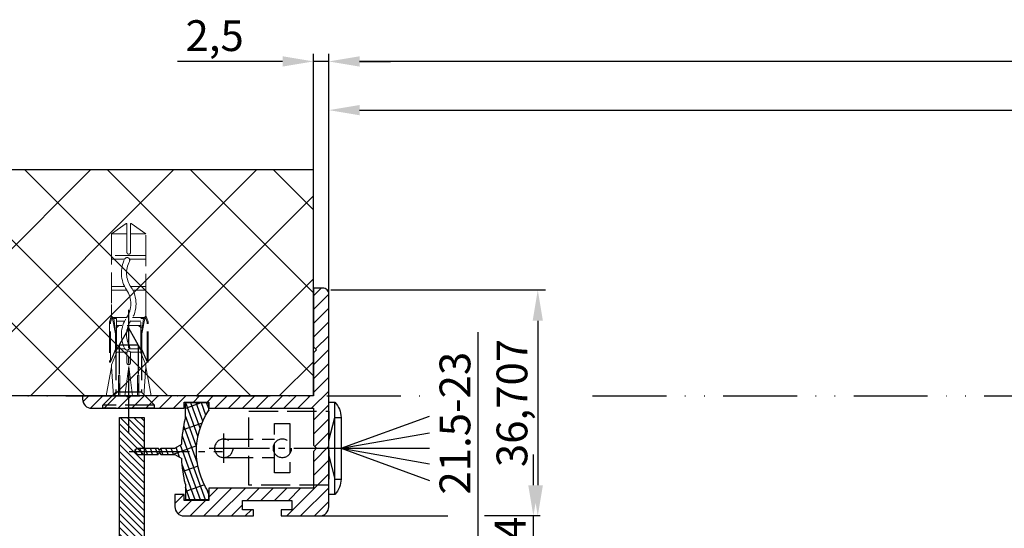
# Model space of a CAD drawing. Units: millimetres. Extents: x -5573 to 3186, y 687 to 8037.
# Drawn here: x -3832 to -3672, y 957 to 1040 of the extents above; entities that cross this region are included whole.
import ezdxf

# ---------------------------------------------------------------- set-up
doc = ezdxf.new("R2010")
doc.units = ezdxf.units.MM
for name, pattern in [('ACAD_ISO12W100', [21, 12, -3, 0, -3, 0, -3]), ('AM_DIN_F_W050', [6.25, 4.75, -1.5]), ('AM_DIN_G_W050', [13.75, 9.75, -1.5, 1, -1.5]), ('GEN3', [6.25, 5, -1.25]), ('gen3a', [3.125, 2.25, -0.875])]:
    doc.linetypes.add(name, pattern=pattern)
doc.layers.add('3AN', color=6, linetype='gen3a', lineweight=0)
doc.layers.add('3N', color=6, linetype='GEN3', lineweight=0)
for name, color, linetype in [('centerline-Mittellinie', 92, 'AM_DIN_G_W050'), ('dimension-Bemassung', 2, 'Continuous'), ('hatching-Schraffur', 5, 'Continuous'), ('helpline-Hilslinie', 1, 'Continuous'), ('hiddenline-hinterliegendelinie', 6, 'AM_DIN_F_W050'), ('insert point -Einfügepunkt', 1, 'Continuous'), ('outline-Körperkante', 7, 'Continuous'), ('Umriss', 7, 'ACAD_ISO12W100')]:
    doc.layers.add(name, color=color, linetype=linetype)
doc.dimstyles.new('ISO-5.0', dxfattribs={"dimtxt": 5, "dimasz": 5, "dimexe": 1.25, "dimexo": 0.625, "dimtad": 1, "dimdec": 3, "dimtxsty": 'Standard', "dimcen": 2.5, "dimclrd": 256, "dimclre": 256, "dimadec": 0, "dimazin": 0, "dimtfac": 1, "dimtdec": 3, "dimtmove": 0, "dimatfit": 3, "dimfxl": 1, "dimlwd": -1, "dimlwe": -1, "dimarcsym": 0})

# ---------------------------------------------------------------- blocks, each defined once
blk = doc.blocks.new('Grundriss_Eingang_EL+ER_OF')
at = {"layer": 'hatching-Schraffur'}
h = blk.add_hatch(dxfattribs=at)
h.set_pattern_fill('ANSI37', color=256, scale=3, style=0)
h.set_pattern_definition([(45, (0, 0), (-6.735192090801863, 6.735192090801865), []), (135, (0, 0), (-6.735192090801865, -6.735192090801863), [])])
h.paths.add_polyline_path([(1794.637698694328, 217.9766897876954), (1794.637698694328, 254.6837140579848), (85.64228071523713, 254.6837140579893), (85.64228071523665, 79.05894916137288), (180.6379412879996, 79.05894916137288), (180.6379412879992, 217.9766897876954)])
h.paths.add_polyline_path([(3264.411636744695, 217.9770795092465), (3264.411636744695, 254.6837140579848), (3178.637698694328, 254.6837140579848), (3178.63761686861, 217.9770795092466)])
at = {"layer": 'outline-Körperkante'}
for p, q in [((1794.637698694328, 254.6837140579848), (85.6422807152371, 254.6837140579893)), ((1794.637698694328, 217.9766897876954), (1794.637698694328, 254.6837140579848)), ((1794.637698694328, 217.9766897876954), (180.6379412879996, 217.9766897876954))]:
    blk.add_line(p, q, dxfattribs=at)
blk = doc.blocks.new('*D84')
at = {"layer": 'Defpoints', "color": 0}
for p in [(3262.904314060361, 286.5963636136141), (3262.904314060361, 280.9731469014644), (1880.404395886114, 256.6772181232724)]:
    blk.add_point(p, dxfattribs=at)
at = {"layer": 'dimension-Bemassung'}
for p, q in [((1880.404395886114, 257.3022181232724), (1880.404395886114, 287.8463636136141)), ((1885.404395886114, 286.5963636136141), (3257.904314060361, 286.5963636136141)), ((3262.904314060361, 281.5981469014644), (3262.904314060361, 287.8463636136141))]:
    blk.add_line(p, q, dxfattribs=at)
for points in [[(1885.404395886114, 287.4296969469474), (1885.404395886114, 285.7630302802808), (1880.404395886114, 286.5963636136141)], [(3257.904314060361, 287.4296969469474), (3257.904314060361, 285.7630302802808), (3262.904314060361, 286.5963636136141)]]:
    blk.add_solid(points, dxfattribs=at)
at = {"layer": 'dimension-Bemassung', "color": 0, "insert": (3214.877163906601, 289.7213636136141), "char_height": 5, "attachment_point": 5}
blk.add_mtext('W=', dxfattribs=at)
blk = doc.blocks.new('*D87')
at = {"layer": 'Defpoints', "color": 0}
for p in [(1880.404395886114, 294.4974000838649), (3261.904395401521, 276.6664873952002), (1880.404395886114, 256.6772181232724)]:
    blk.add_point(p, dxfattribs=at)
at = {"layer": 'dimension-Bemassung'}
for p, q in [((1880.404395886114, 257.3022181232724), (1880.404395886114, 295.7474000838649)), ((3256.904395401521, 294.4974000838649), (1885.404395886114, 294.4974000838649))]:
    blk.add_line(p, q, dxfattribs=at)
for points in [[(1885.404395886114, 295.3307334171982), (1885.404395886114, 293.6640667505316), (1880.404395886114, 294.4974000838649)], [(3256.904395401521, 295.3307334171982), (3256.904395401521, 293.6640667505316), (3261.904395401521, 294.4974000838649)]]:
    blk.add_solid(points, dxfattribs=at)
at = {"layer": 'dimension-Bemassung', "color": 0, "insert": (3215.363340412677, 297.6224000838649), "char_height": 5, "attachment_point": 5}
blk.add_mtext('LB=', dxfattribs=at)
blk = doc.blocks.new('Grundriss_Lichtschranke')
at = {"layer": 'centerline-Mittellinie'}
for p, q in [((-1879.561785431729, -3007.050089172964), (-1879.561785431729, -3002.290065481698)), ((-1877.207409688363, -3004.670077327331), (-1899.613949697953, -3004.670077327331))]:
    blk.add_line(p, q, dxfattribs=at)
at = {"layer": 'helpline-Hilslinie'}
for p, q in [((-1898.613949697953, -3004.670077327331), (-1912.972702561975, -2999.443918683642)), ((-1897.613949697953, -2999.670077327331), (-1898.613949697953, -2999.670077327331)), ((-1896.613949697953, -3003.425988202183), (-1897.613949697953, -2999.670077327332)), ((-1898.613949697953, -3004.670077327331), (-1912.972702561975, -3002.138241788079)), ((-1898.613949697953, -3004.670077327331), (-1912.972702561975, -3004.670077327331)), ((-1898.613949697953, -3004.670077327331), (-1912.972702561975, -3009.896235971019)), ((-1898.613949697953, -3004.670077327331), (-1912.972702561975, -3007.201912866583)), ((-1896.613949697953, -3005.914166452479), (-1897.613949697953, -3009.67007732733)), ((-1897.613949697953, -3009.670077327331), (-1898.613949697953, -3009.670077327331))]:
    blk.add_line(p, q, dxfattribs=at)
at = {"layer": 'hiddenline-hinterliegendelinie'}
for p, q in [((-1883.613949697953, -2998.670077327331), (-1896.613949697953, -2998.670077327331)), ((-1896.613949697953, -2998.670077327331), (-1896.613949697953, -3010.670077327331)), ((-1883.613949697953, -3010.670077327331), (-1883.613949697953, -2998.670077327331)), ((-1890.31145208579, -3000.670077327331), (-1890.31145208579, -3008.670077327331)), ((-1887.81145208579, -3000.670077327331), (-1890.31145208579, -3000.670077327331)), ((-1887.81145208579, -3008.670077327331), (-1887.81145208579, -3000.670077327331)), ((-1879.561785431729, -3003.170077327331), (-1887.81145208579, -3003.170077327331)), ((-1879.561785431729, -3006.170077327331), (-1887.81145208579, -3006.170077327331)), ((-1890.31145208579, -3008.670077327331), (-1887.81145208579, -3008.670077327331)), ((-1896.613949697953, -3010.670077327331), (-1883.613949697953, -3010.670077327331))]:
    blk.add_line(p, q, dxfattribs=at)
for centre in [(-1889.06145208579, -3004.670077327331), (-1879.561785431729, -3004.670077327331)]:
    blk.add_circle(centre, 1.5, dxfattribs=at)
at = {"layer": 'outline-Körperkante'}
for p, q in [((-1896.613949697953, -2997.170077327331), (-1897.613949697953, -2997.170077327331)), ((-1897.613949697953, -3012.170077327331), (-1897.613949697953, -2997.170077327331)), ((-1896.613949697953, -3012.170077327331), (-1896.613949697953, -2997.170077327331)), ((-1898.613949697953, -2999.670077327331), (-1898.613949697953, -3009.670077327331)), ((-1897.613949697953, -3012.170077327331), (-1896.613949697953, -3012.170077327331))]:
    blk.add_line(p, q, dxfattribs=at)
for centre, radius, start, end in [((-1894.58402419511, -2999.832047528468), 4.0331791312212, 138.698766186767, 177.6984148405219), ((-1894.58402419511, -3009.508107126194), 4.033179131221221, 182.3015851594781, 221.301233813233)]:
    blk.add_arc(centre, radius, start, end, dxfattribs=at)
blk = doc.blocks.new('Grundriss_Abdeckgummi')
at = {"layer": 'hatching-Schraffur'}
h = blk.add_hatch(dxfattribs=at)
h.set_pattern_fill('GRATE', color=256, angle=70, style=0)
h.set_pattern_definition([(70, (0, 0), (-0.7458810177488147, 0.2714784887647496), []), (160, (0, 0), (-1.085913955058999, -2.983524070995259), [])])
edge = h.paths.add_edge_path()
edge.add_arc((192.0486058759816, 131.1482105834435), 0.2077368062240375, 180.3504726190606, 216.3345635732081)
edge.add_arc((181.8456511380364, 124.454588466126), 11.99522405732553, -33.213670669595274, 33.21367066959408, ccw=False)
edge.add_arc((192.0486058759815, 117.7609663488082), 0.2077368062240375, 143.6654364267907, 179.6495273809382)
edge.add_line((191.8408729561353, 117.762237046391), (191.8408729561352, 116.7545884661258))
edge.add_arc((192.0408729561352, 116.7545884661259), 0.1999999999999886, 180, 270.0000000000081)
edge.add_line((192.0408729561352, 116.5545884661259), (195.4408729561353, 116.5545884661259))
edge.add_arc((195.4408729561353, 116.7545884661258), 0.1999999999999602, 269.9999999999919, 360)
edge.add_line((195.6408729561353, 116.7545884661258), (195.6408729561353, 119.1329345878659))
edge.add_arc((172.4494160096586, 124.4545884661259), 23.79419415110086, 347.0762905286416, 357.2004522765648)
edge.add_line((196.2152123353194, 123.2924351597636), (197.3408729561353, 123.9545884661259))
edge.add_line((197.3408729561353, 123.9545884661259), (199.6408729561353, 123.9545884661259))
edge.add_line((199.6408729561353, 123.9545884661259), (199.8408729561353, 124.3045884661259))
edge.add_line((199.8408729561353, 124.3045884661259), (200.0408729561352, 123.9545884661259))
edge.add_line((200.0408729561352, 123.9545884661259), (203.3408729561353, 123.9545884661259))
edge.add_arc((203.3408729561352, 124.4545884661259), 0.5000000000000142, 270.0000000000032, 449.9999999999968)
edge.add_line((203.3408729561353, 124.9545884661259), (200.0408729561352, 124.9545884661259))
edge.add_line((200.0408729561352, 124.9545884661259), (199.8408729561353, 124.6045884661259))
edge.add_line((199.8408729561353, 124.6045884661259), (199.6408729561353, 124.9545884661259))
edge.add_line((199.6408729561353, 124.9545884661259), (197.3408729561353, 124.9545884661259))
edge.add_line((197.3408729561353, 124.9545884661259), (196.2152123353194, 125.6167417724882))
edge.add_arc((172.4494160096569, 124.4545884661256), 23.79419415110252, 2.799547723435633, 12.92370947135811)
edge.add_line((195.6408729561353, 129.7762423443859), (195.6408729561353, 132.1545884661259))
edge.add_arc((195.4408729561353, 132.1545884661259), 0.1999999999999602, 0, 90.00000000000813)
edge.add_line((195.4408729561353, 132.3545884661259), (192.0408729561352, 132.3545884661259))
edge.add_arc((192.0408729561352, 132.1545884661259), 0.1999999999999886, 89.99999999999186, 180)
edge.add_line((191.8408729561353, 132.1545884661259), (191.8408729561354, 131.1469398858608))
edge = h.paths.add_edge_path(flags=16)
edge.add_line((192.0408729561352, 116.5545884661259), (195.4408729561353, 116.5545884661259))
at = {"layer": 'centerline-Mittellinie'}
blk.add_line((204.7391969971833, 124.4545884661259), (189.5911566729682, 124.4545884661259), dxfattribs=at)
at = {"layer": 'outline-Körperkante'}
for p, q in [((191.8408729561354, 131.1469398858608), (191.8408729561353, 132.1545884661259)), ((192.0408729561352, 132.3545884661259), (195.4408729561353, 132.3545884661259)), ((195.6408729561353, 129.7762423443859), (195.6408729561353, 132.1545884661259)), ((197.3408729561353, 124.9545884661259), (196.2152123353194, 125.6167417724882)), ((199.6408729561353, 124.9545884661259), (197.3408729561353, 124.9545884661259)), ((199.8408729561353, 124.6045884661259), (199.6408729561353, 124.9545884661259)), ((199.8408729561353, 124.6045884661259), (200.0408729561352, 124.9545884661259)), ((203.3408729561353, 124.9545884661259), (200.0408729561352, 124.9545884661259)), ((197.3408729561353, 123.9545884661259), (196.2152123353194, 123.2924351597636)), ((199.6408729561353, 123.9545884661259), (197.3408729561353, 123.9545884661259)), ((199.8408729561353, 124.3045884661259), (199.6408729561353, 123.9545884661259)), ((199.8408729561353, 124.3045884661259), (200.0408729561352, 123.9545884661259)), ((203.3408729561353, 123.9545884661259), (200.0408729561352, 123.9545884661259)), ((195.6408729561353, 119.1329345878659), (195.6408729561353, 116.7545884661258)), ((191.8408729561352, 116.7545884661258), (191.8408729561353, 117.762237046391)), ((192.0408729561352, 116.5545884661259), (195.4408729561353, 116.5545884661259)), ((192.0408729561352, 116.5545884661259), (195.4408729561353, 116.5545884661259))]:
    blk.add_line(p, q, dxfattribs=at)
for centre, radius, start, end in [((192.0408729561352, 132.1545884661259), 0.1999999999999886, 89.99999999999186, 180), ((192.0486058759816, 131.1482105834435), 0.2077368062240375, 180.3504726190606, 216.3345635732081), ((195.4408729561353, 132.1545884661259), 0.1999999999999602, 0, 90.00000000000813), ((181.8456511380364, 124.454588466126), 11.99522405732553, 326.7863293304047, 33.21367066959418), ((172.4494160096569, 124.4545884661256), 23.79419415110252, 2.799547723435633, 12.92370947135811), ((203.3408729561352, 124.4545884661259), 0.5000000000000142, 270.0000000000032, 89.99999999999675), ((172.4494160096586, 124.4545884661259), 23.79419415110086, 347.0762905286416, 357.2004522765648), ((192.0486058759815, 117.7609663488082), 0.2077368062240375, 143.6654364267907, 179.6495273809382), ((192.0408729561352, 116.7545884661259), 0.1999999999999886, 180, 270.0000000000081), ((195.4408729561353, 116.7545884661258), 0.1999999999999602, 269.9999999999919, 0)]:
    blk.add_arc(centre, radius, start, end, dxfattribs=at)
blk = doc.blocks.new('Wandanschlussprofil')
at = {"layer": 'hatching-Schraffur'}
h = blk.add_hatch(dxfattribs=at)
h.set_pattern_fill('ANSI31', color=256, scale=0.5, angle=90, style=0)
h.set_pattern_definition([(135, (-100.7275097575334, -119.797568825565), (-1.122532015133644, -1.122532015133644), [])])
edge = h.paths.add_edge_path()
edge.add_line((21.00100000000003, -1.000000000000014), (17.00100000000003, -1.000000000000014))
edge.add_line((17.00100000000003, -1.000000000000014), (17.00100000000003, -2.000000000000014))
edge.add_line((17.00100000000003, -2.000000000000014), (0, -2))
edge.add_line((0, -2), (-1.4210854715202e-14, -8))
edge.add_line((-1.4210854715202e-14, -8), (-0.5000000000000142, -8.5))
edge.add_line((-0.5000000000000142, -8.5), (-1.4210854715202e-14, -9))
edge.add_line((-1.4210854715202e-14, -9), (-1.4210854715202e-14, -15))
edge.add_line((-1.4210854715202e-14, -15), (17.00100000000002, -15.00000000000001))
edge.add_line((17.00100000000002, -15.00000000000001), (17.00100000000002, -17.00000000000001))
edge.add_line((17.00100000000002, -17.00000000000001), (21.00100000000002, -17.00000000000001))
edge.add_line((21.00100000000002, -17.00000000000001), (21.00100000000002, -16.00000000000001))
edge.add_line((21.00100000000002, -16.00000000000001), (22.49999999999999, -16.00000000000001))
edge.add_line((22.49999999999999, -16.00000000000001), (22.49999999999999, -18.00000000000001))
edge.add_arc((20.99996927756647, -18.00006693092772), 1.500030723926734, -44.99736248659087, 0.002556520754126268, ccw=False)
edge.add_arc((21.00006693092772, -17.99996927756657), 1.500030723926662, 269.99744347924485, 314.99736248658894, ccw=False)
edge.add_line((20.99999999999999, -19.50000000000001), (9.749999999999986, -19.5))
edge.add_line((9.749999999999986, -19.5), (9.749999999999986, -18.5))
edge.add_line((9.749999999999986, -18.5), (11.49999999999999, -18.5))
edge.add_line((11.49999999999999, -18.5), (11.49999999999999, -17))
edge.add_line((11.49999999999999, -17), (3.499999999999986, -17))
edge.add_line((3.499999999999986, -17), (3.499999999999986, -18.5))
edge.add_line((3.499999999999986, -18.5), (5.249999999999986, -18.5))
edge.add_line((5.249999999999986, -18.5), (5.249999999999986, -19.5))
edge.add_line((5.249999999999986, -19.5), (-1.000000000000014, -19.5))
edge.add_arc((-1.000047430927741, -18.00001635482517), 1.499983645924739, 225.0018927403935, 270.00181174773803, ccw=False)
edge.add_arc((-0.9999497775664865, -18.0000198536691), 1.500050222564911, 179.9992416710919, 224.9991606784367, ccw=False)
edge.add_line((-2.500000000000014, -18), (-2.5, 16.49999999999994))
edge.add_arc((-1.499998138919757, 16.49999966674288), 1.000001861080298, 135.0000618984685, 179.9999809058122, ccw=False)
edge.add_arc((-1.499999666742982, 16.49999813891982), 1.000001861080181, 90.00001909418512, 134.9999381015297, ccw=False)
edge.add_line((-1.5, 17.49999999999994), (0, 17.49999999999994))
edge.add_line((0, 17.49999999999994), (0, 7.999999999999943))
edge.add_line((0, 7.999999999999943), (-0.5, 7.499999999999943))
edge.add_line((-0.5, 7.499999999999943), (0, 6.999999999999943))
edge.add_line((0, 6.999999999999943), (0, 0))
edge.add_line((0, 0), (29.60000000000004, -1.4210854715202e-14))
edge.add_line((29.60000000000004, -1.4210854715202e-14), (30.00000000000001, -0.3380000000000365))
edge.add_line((30.00000000000001, -0.3380000000000365), (30.39999999999999, -1.4210854715202e-14))
edge.add_line((30.39999999999999, -1.4210854715202e-14), (37.50000000000001, -1.4210854715202e-14))
edge.add_line((37.50000000000001, -1.4210854715202e-14), (37.50000000000001, -0.5000000000000142))
edge.add_arc((35.9999692775665, -0.5000669309277147), 1.500030723926734, -44.99736248659087, 0.002556520754012581, ccw=False)
edge.add_arc((36.00006693092774, -0.4999692775665492), 1.500030723926682, 269.99744347924513, 314.9973624865886, ccw=False)
edge.add_line((36.00000000000001, -2.000000000000014), (21.00100000000003, -2.000000000000014))
edge.add_line((21.00100000000003, -2.000000000000014), (21.00100000000003, -1.000000000000014))
at = {"layer": 'outline-Körperkante'}
blk.add_lwpolyline([(21.00100000000003, -1.000000000000014), (17.00100000000003, -1.000000000000014), (17.00100000000003, -2.000000000000014), (0, -2), (-1.4210854715202e-14, -8), (-0.5000000000000142, -8.5), (-1.4210854715202e-14, -9), (-1.4210854715202e-14, -15), (17.00100000000002, -15.00000000000001), (17.00100000000002, -17.00000000000001), (21.00100000000002, -17.00000000000001), (21.00100000000002, -16.00000000000001), (22.49999999999999, -16.00000000000001), (22.49999999999999, -18.00000000000001, -0.1989120000000023), (22.06069999999998, -19.06070000000007, -0.1989119999999982), (20.99999999999999, -19.50000000000001), (9.749999999999986, -19.5), (9.749999999999986, -18.5), (11.49999999999999, -18.5), (11.49999999999999, -17), (3.499999999999986, -17), (3.499999999999986, -18.5), (5.249999999999986, -18.5), (5.249999999999986, -19.5), (-1.000000000000014, -19.5, -0.1989120000000001), (-2.060660999999996, -19.06070000000005, -0.1989120000000012), (-2.500000000000014, -18), (-2.5, 16.49999999999994, -0.198911999999996), (-2.207106999999951, 17.20710699999995, -0.1989120000000004), (-1.5, 17.49999999999994), (0, 17.49999999999994), (0, 7.999999999999943), (-0.5, 7.499999999999943), (0, 6.999999999999943), (0, 0), (29.60000000000004, -1.4210854715202e-14), (30.00000000000001, -0.3380000000000365), (30.39999999999999, -1.4210854715202e-14), (37.50000000000001, -1.4210854715202e-14), (37.50000000000001, -0.5000000000000142, -0.1989120000000023), (37.06070000000001, -1.560700000000068, -0.1989119999999952), (36.00000000000001, -2.000000000000014), (21.00100000000003, -2.000000000000014)], format="xyb", close=True, dxfattribs=at)
blk = doc.blocks.new('Kunststoffdübel_M4')
at = {"layer": '3AN'}
for p, q in [((-1.616593749999993, 11.43874218018595), (-2, 11.05533593018595)), ((-2, 11.43874218018595), (2, 11.43874218018595)), ((-2, 11.43874218018595), (-2, 11.05533593018595)), ((1.616593749999993, 11.43874218018595), (2, 11.05533593018595)), ((2, 11.43874218018595), (2, 11.05533593018595))]:
    blk.add_line(p, q, dxfattribs=at)
at = {"layer": '3N'}
for p, q in [((-2.482478302063441, 0), (-2.799999999999955, 4.738915364261629)), ((2.799999999999955, 4.738915364261629), (2.482478302063555, 0))]:
    blk.add_line(p, q, dxfattribs=at)
for points in [[(-2.800000000000068, 5.039999999999964), (-1.960000000000036, 7), (-1.960000000000036, 12.60000000000014), (-2.407999999999902, 12.60000000000014), (-2.070167851706174, 10.10274762196946), (-2.070167851706174, 7.582747621969474), (-2.975640666963045, 5.464973630904524), (-3.143640666963165, 5.464973630904524), (-3.143640666963165, 11.99429397328709), (-3.143640666963165, 12.03155439966099), (-2.800000000000068, 13.03591279272723), (-2.799999999999727, 14.84054087859386), (-2.800000000000182, 26.31999999999994), (-0.4200000000000728, 28), (-0.2800000000002001, 28), (-0.2800000000002001, 23.29584459196394, 1), (0.279999999999859, 23.29584459196394), (0.2799999999999727, 28), (0.4199999999999591, 28), (2.800000000000182, 26.31999999999994), (2.800000000000182, 14.84054087859386), (2.800000000000182, 13.03591279272723), (3.143640666963165, 12.03155439966099), (3.143640666963165, 11.99429397328709), (3.143640666963165, 5.464973630904524), (2.975640666963045, 5.464973630904524), (2.070167851706174, 7.582747621969474), (2.070167851706174, 10.10274762196946), (2.407999999999902, 12.60000000000014), (1.960000000000036, 12.60000000000014), (1.960000000000036, 7), (2.800000000000068, 5.039999999999964)], [(1.446572484365106, 0), (-1.446572484365106, 0), (-1.446572484365106, 3.248000000000047, 1), (-1.670572484365039, 3.248000000000047), (-1.670572484365039, 0), (-3.639999999999986, 0), (-2.799999999999955, 4.738915364261629)], [(2.799999999999955, 4.738915364261629), (3.639999999999873, 0), (1.670572484365039, 0), (1.670572484365039, 3.248000000000047, 1), (1.446572484365106, 3.248000000000047), (1.446572484365106, 0)]]:
    blk.add_lwpolyline(points, format="xyb", dxfattribs=at)
for points in [[(-2.800000000000182, 26.31999999999994), (-0.2800000000002001, 26.31999999999994)], [(2.800000000000182, 26.31999999999994), (0.279999999999859, 26.31999999999994)], [(-2.799999999999727, 22.79200000000014), (2.800000000000182, 22.79200000000014)], [(-2.799999999999727, 22.23199999999997), (-0.1242259762511821, 22.23199999999997)], [(0.6348757463237007, 22.23199999999997), (2.800000000000068, 22.23199999999997)], [(-2.799999999999727, 17.75200000000018), (-0.3123638167639911, 17.75200000000018)], [(0.6579303729076855, 17.75200000000018), (2.800000000000182, 17.75200000000018)], [(-2.799999999999727, 17.19200000000001), (-0.6492745191967515, 17.19200000000001)], [(0.3235166249728536, 17.19200000000001), (2.800000000000068, 17.19200000000001)], [(-2.800000000000182, 13.035912792727), (-2.800000000000182, 14.84054087859386)], [(-2.689808590733378, 12.82969522921462), (-2.140131521060994, 10.10364902566107), (-2.140131521060994, 7.586453136089403), (-2.975640666963045, 5.604145071176163)], [(-2.975640666963045, 5.464973630904524), (-2.975640666963045, 11.99429397328686), (-2.689808590733378, 12.82969522921462)], [(-2.689808590733378, 12.82969522921462), (-2.800000000000068, 13.03591279272723)], [(-2.407999999999902, 12.60000000000014), (-2.689808590733378, 12.82969522921462)], [(2.689808590733378, 12.82969522921462), (2.140131521060994, 10.10364902566107), (2.140131521060994, 7.586453136089403), (2.975640666963045, 5.604145071176163)], [(2.407999999999902, 12.60000000000014), (2.689808590733378, 12.82969522921462)], [(2.689808590733378, 12.82969522921462), (2.800000000000182, 13.03591279272723)], [(2.975640666963045, 5.464973630904524), (2.975640666963045, 11.99429397328686), (2.689808590733378, 12.82969522921462)], [(-3.143640666963165, 12.03155439966099), (-2.975640666963045, 11.99429397328686)], [(-2.545410612619435, 12.71199999999999), (-0.6436684024836268, 12.71199999999999)], [(-1.960000000000036, 12.15200000000004), (-0.3052608517341469, 12.15200000000004)], [(0.330747804360044, 12.71199999999999), (2.545410612619435, 12.71199999999999)], [(0.6634490132150859, 12.15200000000004), (1.960000000000036, 12.15200000000004)], [(3.143640666963165, 12.03155439966099), (2.975640666963045, 11.99429397328686)], [(-2.140131521060994, 10.10364902566107), (-2.070167851706174, 10.10274762196946)], [(2.140131521060994, 10.10364902566107), (2.070167851706174, 10.10274762196946)], [(-2.140131521060994, 7.586453136089403), (-2.070167851706174, 7.582747621969474)], [(-0.113222401963867, 7.673791899182788), (-1.960000000000036, 7.673791899182788)], [(-0.2558347194608359, 7.113791899182843), (-1.960000000000036, 7.113791899182843)], [(1.960000000000036, 7.113791899182843), (0.2558347194608359, 7.113791899182843)], [(1.960000000000036, 7.673791899182788), (0.6301247679509743, 7.673791899182788)], [(2.140131521060994, 7.586453136089403), (2.070167851706174, 7.582747621969474)], [(-2.800000000000068, 5.039999999999964), (-2.799999999999955, 4.738915364261629)], [(2.800000000000068, 5.039999999999964), (2.799999999999955, 4.738915364261629)], [(-0.6346666666667033, 0), (0, 4.759999999999991)], [(0, 4.759999999999991), (0, 0)], [(0, 4.759999999999991), (0.6346666666667033, 0)]]:
    blk.add_lwpolyline(points, dxfattribs=at)
for points in [[(0.6264901208860465, 22.24794388942246, -0.2776108208472702), (0.3473196273334906, 17.22740872407167, 0.307765843416291), (0.3473196273334906, 12.68743392349916, -0.2771806356793742), (0.6301247679488142, 7.673791899183016, -0.9999999999999829), (-0.1132224019615933, 8.064988761371296, 0.277180635679377), (-0.347319627333718, 12.21512437894671, -0.3077658434162909), (-0.3473196273338317, 17.69971826862388, 0.2776108208472525), (-0.1162310488019784, 21.85555981214816, -1.000000000000008)], [(-0.2799999999999727, 7), (-0.2799999999999727, 5.355693606870773, 1), (0.2799999999999727, 5.355693606870773), (0.2799999999999727, 7, 1)]]:
    blk.add_lwpolyline(points, format="xyb", close=True, dxfattribs=at)
blk = doc.blocks.new('Grundriss_Wandanschluss_Mauerwerk')
at = {"layer": 'centerline-Mittellinie'}
blk.add_polyline3d([(222.373323618682, 96.66707907186739, 0), (222.373323618682, 116.6459289147583, 0)], dxfattribs=at)
at = {"layer": 'hiddenline-hinterliegendelinie'}
for p, q in [((220.2733236186821, 109.9459289147583), (222.373323618682, 113.6459289147583)), ((222.373323618682, 113.6459289147583), (224.4733236186819, 109.9459289147583)), ((220.8233236186818, 110.9149765338059), (220.8233236186818, 103.2459289147583)), ((220.8233236186818, 110.9149765338059), (223.9233236186822, 110.9149765338059)), ((223.9233236186822, 110.9149765338059), (223.9233236186822, 103.2459289147583)), ((220.2733236186821, 109.9459289147583), (220.2733236186821, 103.2459289147583)), ((224.4733236186819, 109.9459289147583), (224.4733236186819, 103.2459289147583)), ((220.2733236186821, 103.2459289147583), (218.1733236186822, 101.1459289147583)), ((220.2733236186821, 103.2459289147583), (224.4733236186819, 103.2459289147583)), ((224.4733236186819, 103.2459289147583), (226.5733236186818, 101.1459289147583)), ((218.1733236186822, 100.6459289147583), (218.1733236186822, 101.1459289147583)), ((218.1733236186822, 101.1459289147583), (226.5733236186818, 101.1459289147583)), ((226.5733236186818, 100.6459289147583), (226.5733236186818, 101.1459289147583)), ((218.1733236186822, 100.6459289147583), (226.5733236186818, 100.6459289147583))]:
    blk.add_line(p, q, dxfattribs=at)
for name, p in [('Wandanschlussprofil', (192.373323618682, 102.6459289147583)), ('Grundriss_Lichtschranke', (2086.487273316635, 3098.816006242089)), ('Grundriss_Abdeckgummi', (17.53345066254673, -30.80815955136762))]:
    blk.add_blockref(name, p)
blk.add_blockref('Kunststoffdübel_M4', (222.373323618682, 102.6459289147583), dxfattribs=at)
blk = doc.blocks.new('Grundriss_Fingerschutzprofil')
at = {"layer": 'hatching-Schraffur'}
h = blk.add_hatch(dxfattribs=at)
h.set_pattern_fill('ANSI31', color=256, scale=0.25, style=0)
h.set_pattern_definition([(45, (0, 0), (-0.561266007566822, 0.5612660075668221), [])])
h.paths.add_polyline_path([(-5.100000000000023, 0), (-5.100000000000023, 5.500000000000004), (-5.386828132593223, 7.699999999999818, 1), (-5.986828132593132, 7.699999999999989), (-6.336779051987947, 6.500000000000003), (-6.100000000000023, 5.500000000000001), (-6.100000000000023, 0), (-37.00000000000001, 0), (-37, -4), (15, -4), (15, 0), (6.100000000000023, 0), (6.100000000000023, 5.5), (6.336779051987947, 6.500000000000003), (5.986828132593246, 7.699999999999989, 1), (5.386828132593223, 7.699999999999847), (5.100000000000023, 5.5), (5.100000000000023, 0)])
at = {"layer": 'insert point -Einfügepunkt'}
blk.add_line((0, 0), (0, -2.5), dxfattribs=at)
at = {"layer": 'outline-Körperkante'}
blk.add_line((5.100000000000023, 0), (5.100000000000023, 4.709424908436858), dxfattribs=at)
blk.add_lwpolyline([(15, -4), (-37, -4), (-37, 0), (-6.100000000000023, 0), (-6.100000000000023, 5.5), (-6.336779051987946, 6.5), (-5.986828132593132, 7.699999999999989, -1.000000000000456), (-5.386828132593223, 7.699999999999818), (-5.100000000000023, 5.5), (-5.100000000000023, 0), (5.100000000000023, 0), (5.100000000000023, 5.5), (5.386828132593223, 7.699999999999847, -1.000000000000456), (5.986828132593246, 7.699999999999989), (6.336779051987946, 6.5), (6.100000000000023, 5.5), (6.100000000000023, 0), (15, 0)], format="xyb", close=True, dxfattribs=at)
blk = doc.blocks.new('Grundriss_Laufflügel')
at = {"layer": 'outline-Körperkante', "rotation": 270}
blk.add_blockref('Grundriss_Fingerschutzprofil', (91.12199452989034, 148.503011339069), dxfattribs=at)
blk = doc.blocks.new('*D100')
at = {"layer": 'Defpoints', "color": 0}
for p in [(1904.506227460618, 213.2272891911701), (1904.506227460618, 191.2272891911701), (1904.668288920496, 191.2272891911701)]:
    blk.add_point(p, dxfattribs=at)
at = {"layer": 'dimension-Bemassung'}
for p, q in [((1904.668288920496, 213.2272891911701), (1904.668288920496, 250.5456475877903)), ((1905.131227460618, 213.2272891911701), (1905.918288920496, 213.2272891911701)), ((1904.668288920496, 196.2272891911701), (1904.668288920496, 208.2272891911701)), ((1905.131227460618, 191.2272891911701), (1905.918288920496, 191.2272891911701))]:
    blk.add_line(p, q, dxfattribs=at)
for points in [[(1903.834955587163, 208.2272891911701), (1905.501622253829, 208.2272891911701), (1904.668288920496, 213.2272891911701)], [(1903.834955587163, 196.2272891911701), (1905.501622253829, 196.2272891911701), (1904.668288920496, 191.2272891911701)]]:
    blk.add_solid(points, dxfattribs=at)
at = {"layer": 'dimension-Bemassung', "color": 0, "insert": (1901.543288920496, 235.7539809211239), "char_height": 5, "attachment_point": 5, "rotation": 90}
blk.add_mtext('21.5-23', dxfattribs=at)
blk = doc.blocks.new('*D102')
at = {"layer": 'Defpoints', "color": 0}
for p in [(1878.904395886114, 220.6772181232724), (1913.636390062717, 220.6772181232724), (1913.743636190968, 216.6772891788052)]:
    blk.add_point(p, dxfattribs=at)
at = {"layer": 'dimension-Bemassung'}
for p, q in [((1913.636390062717, 225.6772181232724), (1913.636390062717, 230.6772181232724)), ((1913.636390062717, 216.6772891788052), (1913.636390062717, 220.6772181232724)), ((1913.118636190968, 216.6772891788052), (1912.386390062717, 216.6772891788052)), ((1913.636390062717, 211.6772891788052), (1913.636390062717, 206.6772891788052))]:
    blk.add_line(p, q, dxfattribs=at)
for points in [[(1912.803056729383, 225.6772181232724), (1914.46972339605, 225.6772181232724), (1913.636390062717, 220.6772181232724)], [(1912.803056729383, 211.6772891788052), (1914.46972339605, 211.6772891788052), (1913.636390062717, 216.6772891788052)]]:
    blk.add_solid(points, dxfattribs=at)
at = {"layer": 'dimension-Bemassung', "color": 0, "insert": (1910.511390062717, 218.6772536510391), "char_height": 5, "attachment_point": 5, "rotation": 90}
blk.add_mtext('4', dxfattribs=at)
blk = doc.blocks.new('*D103')
at = {"layer": 'Defpoints', "color": 0}
for p in [(1880.111502886114, 257.3843251232724), (1878.904395886114, 220.6772181232724), (1914.343497062717, 220.6772181232724)]:
    blk.add_point(p, dxfattribs=at)
at = {"layer": 'dimension-Bemassung'}
for p, q in [((1880.736502886114, 257.3843251232724), (1915.593497062717, 257.3843251232724)), ((1914.343497062717, 252.3843251232724), (1914.343497062717, 225.6772181232724))]:
    blk.add_line(p, q, dxfattribs=at)
for points in [[(1913.510163729383, 252.3843251232724), (1915.17683039605, 252.3843251232724), (1914.343497062717, 257.3843251232724)], [(1913.510163729383, 225.6772181232724), (1915.17683039605, 225.6772181232724), (1914.343497062717, 220.6772181232724)]]:
    blk.add_solid(points, dxfattribs=at)
at = {"layer": 'dimension-Bemassung', "color": 0, "insert": (1910.80183039605, 239.0307716232728), "char_height": 5, "attachment_point": 5, "rotation": 90}
blk.add_mtext('36,707', dxfattribs=at)
blk = doc.blocks.new('*D107')
at = {"layer": 'Defpoints', "color": 0}
for p in [(1877.904395886114, 294.5038771192577), (1877.904395886114, 251.8637680890111), (1880.404395886114, 251.8637680890111)]:
    blk.add_point(p, dxfattribs=at)
at = {"layer": 'dimension-Bemassung'}
for p, q in [((1872.904395886114, 294.5038771192577), (1855.82106255278, 294.5038771192577)), ((1877.904395886114, 252.4887680890111), (1877.904395886114, 295.7538771192577)), ((1880.404395886114, 294.5038771192577), (1877.904395886114, 294.5038771192577)), ((1880.404395886114, 252.4887680890111), (1880.404395886114, 295.7538771192577)), ((1885.404395886114, 294.5038771192577), (1890.404395886114, 294.5038771192577))]:
    blk.add_line(p, q, dxfattribs=at)
for points in [[(1872.904395886114, 295.337210452591), (1872.904395886114, 293.6705437859244), (1877.904395886114, 294.5038771192577)], [(1885.404395886114, 295.337210452591), (1885.404395886114, 293.6705437859244), (1880.404395886114, 294.5038771192577)]]:
    blk.add_solid(points, dxfattribs=at)
at = {"layer": 'dimension-Bemassung', "color": 0, "insert": (1861.862729219447, 298.0455437859244), "char_height": 5, "attachment_point": 5}
blk.add_mtext('2,5', dxfattribs=at)
blk = doc.blocks.new('Grundriss_EL_OF')
at = {"layer": 'dimension-Bemassung'}
for p, q in [((1879.136897004106, 220.6953393519553), (1899.737748324006, 220.6953393519553)), ((1914.719614976921, 220.6772181232725), (1905.696449717111, 220.6772181232725))]:
    blk.add_line(p, q, dxfattribs=at)
at = {"layer": 'Umriss'}
for p, q in [((268.9035178878796, 240.1772181232726), (1897.699717022184, 240.1774281056788)), ((1923.250690688029, 240.1774316376151), (3291.904314060361, 240.1776078448237))]:
    blk.add_line(p, q, dxfattribs=at)
blk.add_blockref('Grundriss_Eingang_EL+ER_OF', (83.26669719178562, 22.20052833557716))
at = {"layer": 'outline-Körperkante', "xscale": -1}
blk.add_blockref('Grundriss_Wandanschluss_Mauerwerk', (2070.277719504796, 137.5312892085142), dxfattribs=at)
at = {"layer": 'outline-Körperkante'}
blk.add_blockref('Grundriss_Laufflügel', (1759.281555320616, 51.17427785210018), dxfattribs=at)
at = {"layer": 'dimension-Bemassung'}
dim = blk.add_linear_dim(base=(1877.904395886114, 294.5038771192577), p1=(1880.404395886114, 251.8637680890111), p2=(1877.904395886114, 251.8637680890111), dimstyle='ISO-5.0', dxfattribs=at)
dim.commit()
dim.dimension.update_dxf_attribs({"geometry": '*D107', "text_midpoint": (1861.862729219447, 298.0455437859244)})
dim = blk.add_linear_dim(base=(1880.404395886114, 294.4974000838649), p1=(3261.904395401521, 276.6664873952002), p2=(1880.404395886114, 256.6772181232724), text='LB=', dimstyle='ISO-5.0', override={"dimse1": 1, "dimse2": 0}, dxfattribs=at)
dim.commit()
dim.dimension.update_dxf_attribs({"geometry": '*D87', "text_midpoint": (3215.363340412677, 294.4974000838649), "dimtype": 160})
dim = blk.add_linear_dim(base=(3262.904314060361, 286.5963636136141), p1=(1880.404395886114, 256.6772181232724), p2=(3262.904314060361, 280.9731469014644), text='W=', dimstyle='ISO-5.0', dxfattribs=at)
dim.commit()
dim.dimension.update_dxf_attribs({"geometry": '*D84', "text_midpoint": (3214.877163906601, 286.5963636136141), "dimtype": 160})
for base, p1, picture, middle in [((1914.343497062717, 220.6772181232724), (1880.111502886114, 257.3843251232724), '*D103', (1914.343497062717, 239.0307716232728)), ((1913.636390062717, 220.6772181232724), (1913.743636190968, 216.6772891788053), '*D102', (1913.636390062717, 218.6772536510391))]:
    dim = blk.add_linear_dim(base=base, p1=p1, p2=(1878.904395886114, 220.6772181232725), angle=90, dimstyle='ISO-5.0', override={"dimse1": 0, "dimse2": 1}, dxfattribs=at)
    dim.commit()
    dim.dimension.update_dxf_attribs({"geometry": picture, "text_midpoint": middle, "dimtype": 160})
dim = blk.add_linear_dim(base=(1904.668288920496, 191.2272891911701), p1=(1904.506227460618, 213.2272891911702), p2=(1904.506227460618, 191.2272891911702), angle=90, text='21.5-23', dimstyle='ISO-5.0', dxfattribs=at)
dim.commit()
dim.dimension.update_dxf_attribs({"geometry": '*D100', "text_midpoint": (1904.668288920496, 235.7539809211239), "dimtype": 160})

msp = doc.modelspace()

# ---------------------------------------------------------------- block references
at = {"layer": 'outline-Körperkante'}
msp.add_blockref('Grundriss_EL_OF', (-5661.950526798752, 738.7537834503926), dxfattribs=at)

doc.saveas('drawing.dxf')
